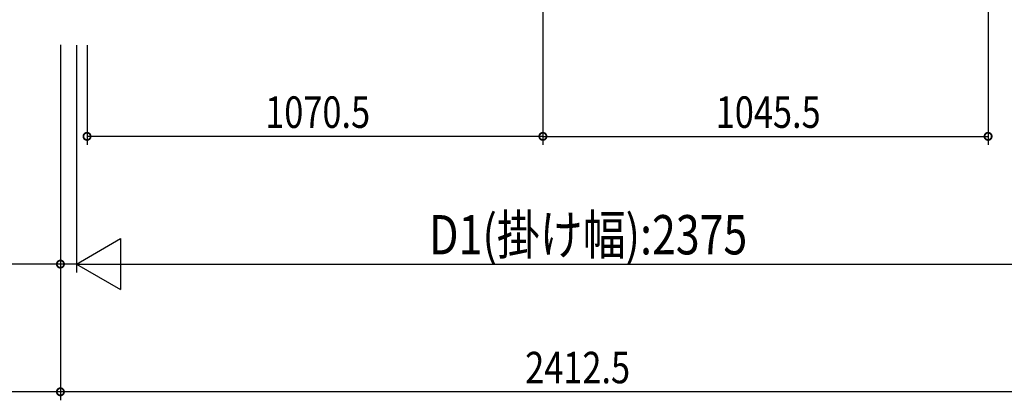
# Model space of a CAD drawing. Extents: x 0 to 55000, y 0 to 40000.
# Drawn here: x 48697 to 51010, y 4019 to 4913 of the extents above; entities that cross this region are included whole.
import ezdxf

# ---------------------------------------------------------------- set-up
doc = ezdxf.new("R2010")
doc.units = 0
doc.layers.add('YKK_N1', color=2, linetype='CONTINUOUS')
doc.styles.get("Standard").update_dxf_attribs({"font": 'txt.shx', "bigfont": 'extfont.shx'})

msp = doc.modelspace()

# ---------------------------------------------------------------- linework, layer by layer
at = {"layer": 'YKK_N1'}
for p, q in [((49926, 6194.9), (49926, 4619)), ((49926, 6194.9), (49926, 4619)), ((50971.5, 5033.2), (50971.5, 4619)), ((48793, 4853.8), (48793, 4019)), ((48793, 4853.8), (48793, 4319)), ((48793, 4853.8), (48793, 4019)), ((48830.5, 4853.6), (48830.5, 4319)), ((48830.5, 4853.6), (48830.5, 4319)), ((48855.5, 4853.5), (48855.5, 4619)), ((49926, 4639), (48855.5, 4639)), ((49926, 4639), (50971.5, 4639)), ((48793, 4339), (48468.3, 4339)), ((48830.5, 4339), (48793, 4339)), ((48830.5, 4339), (51205.5, 4339)), ((48830.5, 4339), (48864.5, 4339)), ((48793, 4039), (47651, 4039)), ((51205.5, 4039), (48793, 4039))]:
    msp.add_line(p, q, dxfattribs=at)
at = {"layer": 'YKK_N1', "linetype": 'ByBlock', "ltscale": 0.5}
for p, q in [((48830.5, 4339), (48934.4, 4399)), ((48934.4, 4399), (48934.4, 4279)), ((48830.5, 4339), (48934.4, 4279))]:
    msp.add_line(p, q, dxfattribs=at)
at = {"layer": 'YKK_N1', "linetype": 'ByBlock', "const_width": 17}
for points in [[(48857.6, 4639, 1), (48853.4, 4639, 1)], [(49923.9, 4639, 1), (49928.1, 4639, 1)], [(49928.1, 4639, 1), (49923.9, 4639, 1)], [(50969.4, 4639, 1), (50973.6, 4639, 1)], [(48790.9, 4339, 1), (48795.1, 4339, 1)], [(48795.1, 4039, 1), (48790.9, 4039, 1)], [(48790.9, 4039, 1), (48795.1, 4039, 1)]]:
    msp.add_lwpolyline(points, format="xyb", close=True, dxfattribs=at)
at = {"layer": 'YKK_N1'}
msp.add_point((48830.5, 4339), dxfattribs=at)

# ---------------------------------------------------------------- texts
at = {"layer": 'YKK_N1', "width": 0.8}
for s, height, p in [('1070.5', 73.95, (49273.9, 4659)), ('1045.5', 73.95, (50331.9, 4659)), ('D1(掛け幅):2375', 92.31, (49658.7, 4361.8)), ('2412.5', 73.95, (49884.4, 4059))]:
    msp.add_text(s, height=height, dxfattribs=at).set_placement(p)

doc.saveas('drawing.dxf')
